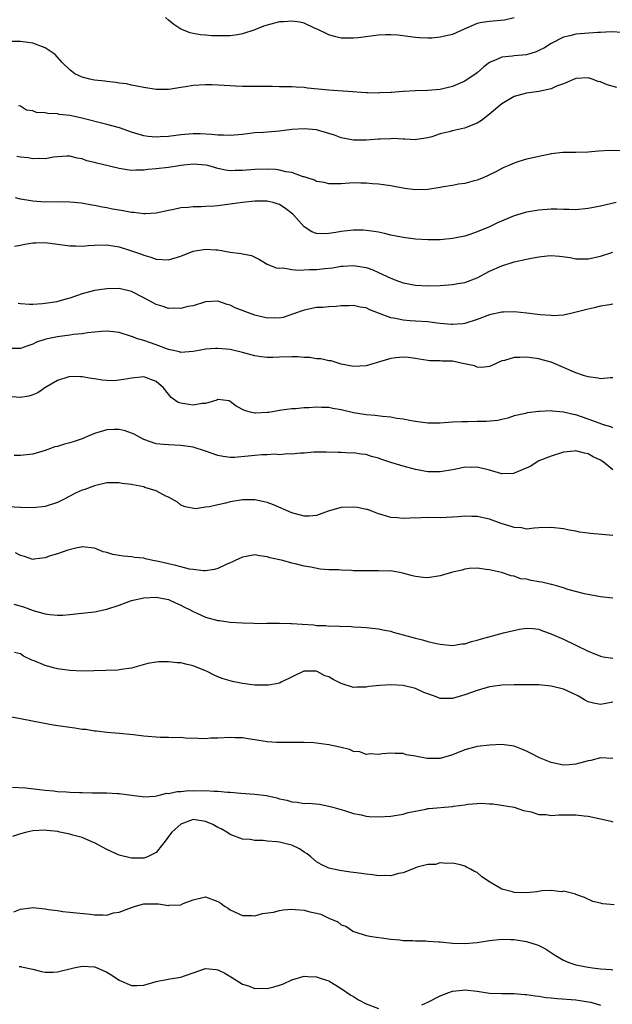
# Model space of a CAD drawing. Units: inches. Extents: x 2547000 to 2550000, y 1542000 to 1545000.
# Drawn here: x 2549045 to 2549141, y 1542471 to 1542631 of the extents above; entities that cross this region are included whole.
import ezdxf

# ---------------------------------------------------------------- set-up
doc = ezdxf.new("R2010")
doc.units = ezdxf.units.IN
doc.header["$MEASUREMENT"] = 0
doc.layers.add('LD25471542_2ft', color=92, linetype='Continuous')

msp = doc.modelspace()

# ---------------------------------------------------------------- linework, layer by layer
at = {"layer": 'LD25471542_2ft'}
for points, elevation in [([(2549125, 1542630.92), (2549123.43, 1542630.57), (2549121, 1542630.37), (2549119.79, 1542630.21), (2549119, 1542630.01), (2549117.26, 1542629.26), (2549116.88, 1542629.12), (2549115, 1542628.26), (2549113, 1542627.78), (2549111.65, 1542627.65), (2549111, 1542627.62), (2549109.68, 1542627.68), (2549109, 1542627.73), (2549106.14, 1542628.14), (2549105, 1542628.2), (2549104.2, 1542628.2), (2549103, 1542628.13), (2549099.72, 1542627.72), (2549099, 1542627.65), (2549097.63, 1542627.63), (2549097, 1542627.66), (2549095.92, 1542627.92), (2549095, 1542628.16), (2549094.45, 1542628.45), (2549093.28, 1542629), (2549093.1, 1542629.1), (2549092.77, 1542629.23), (2549091, 1542630.06), (2549090.26, 1542630.26), (2549089, 1542630.41), (2549087.71, 1542630.29), (2549087, 1542630.27), (2549085, 1542629.76), (2549084.41, 1542629.59), (2549082.99, 1542628.99), (2549081, 1542628.34), (2549080.2, 1542628.2), (2549079, 1542628.04), (2549078, 1542628), (2549077, 1542628.01), (2549076.04, 1542628.04), (2549075, 1542628.12), (2549074.21, 1542628.21), (2549073, 1542628.41), (2549072.52, 1542628.52), (2549071, 1542629.11), (2549069.84, 1542629.84), (2549069, 1542630.55), (2549068.53, 1542631)], 8140), ([(2549142.59, 1542628.59), (2549140.69, 1542628.69), (2549139, 1542628.58), (2549138.57, 1542628.57), (2549136.38, 1542628.38), (2549135, 1542628.28), (2549134.03, 1542628.03), (2549133, 1542627.83), (2549131, 1542626.78), (2549129.9, 1542626.1), (2549129, 1542625.62), (2549128.57, 1542625.43), (2549127, 1542624.95), (2549125, 1542624.78), (2549124.73, 1542624.73), (2549123, 1542624.59), (2549122.18, 1542624.18), (2549121, 1542623.71), (2549120.09, 1542623), (2549119, 1542622.05), (2549117, 1542620.7), (2549115, 1542619.82), (2549113, 1542619.34), (2549111, 1542619.16), (2549109, 1542619.1), (2549107, 1542619), (2549105.14, 1542618.86), (2549105, 1542618.83), (2549103.24, 1542618.76), (2549103, 1542618.71), (2549101.23, 1542618.77), (2549101, 1542618.76), (2549098.03, 1542619), (2549095, 1542619.2), (2549091.54, 1542619.54), (2549091, 1542619.63), (2549089.68, 1542619.68), (2549089, 1542619.74), (2549087, 1542619.77), (2549085.82, 1542619.82), (2549085, 1542619.81), (2549083.83, 1542619.83), (2549083, 1542619.79), (2549081.81, 1542619.81), (2549081, 1542619.79), (2549079.87, 1542619.87), (2549079, 1542619.91), (2549078, 1542620), (2549076.08, 1542620.08), (2549075, 1542620.07), (2549073, 1542619.95), (2549071.74, 1542619.74), (2549071, 1542619.65), (2549069.39, 1542619.39), (2549069, 1542619.35), (2549067.31, 1542619.31), (2549067, 1542619.32), (2549065, 1542619.63), (2549063.89, 1542619.89), (2549063, 1542620.04), (2549062.22, 1542620.22), (2549061, 1542620.37), (2549060.47, 1542620.47), (2549059, 1542620.62), (2549058.67, 1542620.67), (2549057, 1542620.85), (2549056.26, 1542621), (2549055, 1542621.31), (2549053.85, 1542621.85), (2549053, 1542622.51), (2549051.74, 1542623.74), (2549050.63, 1542625), (2549049, 1542626.06), (2549047, 1542626.82), (2549045, 1542627.09), (2549043.09, 1542627.09)], 8142), ([(2549141.65, 1542619.65), (2549140.07, 1542620.07), (2549139, 1542620.56), (2549138.6, 1542620.6), (2549137.65, 1542621), (2549137, 1542621.23), (2549135, 1542621.12), (2549133, 1542620.22), (2549131.85, 1542619.85), (2549131, 1542619.46), (2549129, 1542619.02), (2549127, 1542618.71), (2549125.62, 1542618.38), (2549125, 1542618.17), (2549123, 1542617), (2549121, 1542615.35), (2549119.69, 1542614.31), (2549119, 1542613.88), (2549116.96, 1542613.04), (2549115, 1542612.64), (2549114.49, 1542612.49), (2549113, 1542612.13), (2549111.68, 1542611.68), (2549111, 1542611.5), (2549109.22, 1542611.22), (2549109, 1542611.19), (2549107.29, 1542611.29), (2549107, 1542611.29), (2549105.38, 1542611.38), (2549105, 1542611.35), (2549103.29, 1542611.3), (2549103, 1542611.26), (2549101, 1542611.11), (2549099, 1542611.12), (2549097, 1542611.52), (2549095.91, 1542611.91), (2549095, 1542612.2), (2549093, 1542612.77), (2549091, 1542612.97), (2549089, 1542612.82), (2549087, 1542612.57), (2549084.37, 1542612.37), (2549083, 1542612.28), (2549082.17, 1542612.17), (2549081, 1542612.05), (2549079, 1542611.85), (2549077.9, 1542611.9), (2549077, 1542611.9), (2549076.03, 1542612.03), (2549074.14, 1542612.14), (2549073, 1542612.15), (2549071, 1542611.98), (2549069, 1542611.73), (2549067.63, 1542611.63), (2549067, 1542611.61), (2549065.72, 1542611.72), (2549065, 1542611.82), (2549064.08, 1542612.08), (2549063, 1542612.42), (2549061.09, 1542613.09), (2549059, 1542613.68), (2549054.75, 1542614.75), (2549053, 1542615.1), (2549051.3, 1542615.3), (2549051, 1542615.36), (2549049.44, 1542615.44), (2549049, 1542615.54), (2549047.62, 1542615.62), (2549047, 1542615.86), (2549045.99, 1542615.99), (2549045, 1542616.64), (2549044.69, 1542616.69)], 8144), ([(2549142.64, 1542609.36), (2549140.57, 1542609.43), (2549138.66, 1542609.34), (2549137, 1542609.17), (2549135, 1542609.11), (2549132.89, 1542609.11), (2549131, 1542608.88), (2549130.82, 1542608.82), (2549129, 1542608.47), (2549128.28, 1542608.28), (2549127, 1542608.02), (2549125.6, 1542607.6), (2549125, 1542607.4), (2549124.13, 1542607), (2549123.31, 1542606.69), (2549123, 1542606.55), (2549122.02, 1542605.98), (2549121, 1542605.48), (2549120.69, 1542605.31), (2549119.97, 1542605), (2549119, 1542604.62), (2549118.51, 1542604.51), (2549117, 1542604.11), (2549115.96, 1542603.97), (2549115, 1542603.78), (2549113.56, 1542603.56), (2549113, 1542603.44), (2549111, 1542603.13), (2549109, 1542603.05), (2549107.27, 1542603.27), (2549105.58, 1542603.58), (2549105, 1542603.73), (2549103.86, 1542603.86), (2549103, 1542604.01), (2549102.05, 1542604.05), (2549101, 1542604.16), (2549100.15, 1542604.15), (2549099, 1542604.2), (2549097, 1542604.05), (2549096.05, 1542604.05), (2549095, 1542604.03), (2549094.24, 1542604.24), (2549093, 1542604.43), (2549092.64, 1542604.64), (2549091.46, 1542605), (2549091, 1542605.16), (2549090.81, 1542605.19), (2549089, 1542605.86), (2549088, 1542606), (2549087, 1542606.28), (2549086.36, 1542606.36), (2549085, 1542606.43), (2549083, 1542606.37), (2549081, 1542606.19), (2549079.81, 1542606.19), (2549079, 1542606.16), (2549078.26, 1542606.26), (2549077, 1542606.54), (2549075.4, 1542607), (2549075, 1542607.09), (2549073, 1542607.23), (2549071, 1542607.01), (2549069, 1542606.71), (2549067, 1542606.48), (2549065.64, 1542606.36), (2549065, 1542606.27), (2549063.73, 1542606.27), (2549063, 1542606.22), (2549062.29, 1542606.29), (2549061, 1542606.51), (2549057.37, 1542607.37), (2549057, 1542607.5), (2549055.79, 1542607.79), (2549055, 1542608.1), (2549054.22, 1542608.22), (2549053, 1542608.53), (2549052.51, 1542608.51), (2549050.35, 1542608.35), (2549049, 1542608.1), (2549048.17, 1542608.17), (2549047, 1542608.1), (2549046.26, 1542608.26), (2549045, 1542608.36), (2549044.45, 1542608.45)], 8146), ([(2549141.51, 1542601), (2549139, 1542600.44), (2549137, 1542600.04), (2549135, 1542599.84), (2549133.9, 1542599.9), (2549133, 1542599.88), (2549131.93, 1542599.93), (2549131, 1542599.91), (2549129, 1542599.78), (2549127, 1542599.45), (2549125, 1542598.86), (2549122.29, 1542597.71), (2549121, 1542597.09), (2549119, 1542596.24), (2549117.82, 1542595.82), (2549117, 1542595.58), (2549115, 1542595.18), (2549113, 1542594.99), (2549111, 1542594.97), (2549109, 1542595.09), (2549107, 1542595.32), (2549105.62, 1542595.62), (2549105, 1542595.72), (2549104.01, 1542596.01), (2549103, 1542596.19), (2549102.34, 1542596.34), (2549101, 1542596.5), (2549100.52, 1542596.52), (2549099, 1542596.53), (2549098.45, 1542596.45), (2549097, 1542596.3), (2549096.13, 1542596.13), (2549095, 1542596), (2549093.92, 1542595.92), (2549093, 1542596.01), (2549092.24, 1542596.24), (2549091, 1542597.05), (2549089.25, 1542599), (2549089.12, 1542599.12), (2549088.01, 1542600.01), (2549087, 1542600.67), (2549086.76, 1542600.76), (2549085.94, 1542601), (2549085, 1542601.23), (2549083, 1542601.24), (2549080.97, 1542601.03), (2549079, 1542600.73), (2549077, 1542600.47), (2549076.41, 1542600.41), (2549075, 1542600.35), (2549074.3, 1542600.3), (2549073, 1542600.33), (2549072.2, 1542600.2), (2549071, 1542600.15), (2549069.87, 1542599.87), (2549069, 1542599.74), (2549067, 1542599.29), (2549065.2, 1542599.2), (2549065, 1542599.17), (2549063.41, 1542599.41), (2549063, 1542599.39), (2549061.68, 1542599.68), (2549061, 1542599.75), (2549059.95, 1542599.95), (2549059, 1542600.15), (2549058.25, 1542600.25), (2549057, 1542600.55), (2549056.6, 1542600.6), (2549054.91, 1542600.91), (2549053, 1542601.09), (2549051, 1542601.11), (2549049, 1542601.08), (2549047, 1542601.21), (2549046.72, 1542601.28), (2549045, 1542601.57), (2549044.22, 1542601.78)], 8148), ([(2549044.08, 1542593.92), (2549045, 1542594.09), (2549045.73, 1542594.27), (2549047, 1542594.48), (2549047.5, 1542594.5), (2549049, 1542594.55), (2549051.82, 1542594.18), (2549053, 1542593.98), (2549054.01, 1542593.99), (2549055, 1542593.93), (2549055.97, 1542594.03), (2549057, 1542594.1), (2549059, 1542594.16), (2549059.99, 1542594.01), (2549061, 1542593.82), (2549062.7, 1542593.3), (2549064.64, 1542592.64), (2549065, 1542592.49), (2549066.15, 1542592.15), (2549067, 1542591.83), (2549069, 1542591.71), (2549071, 1542592.32), (2549073, 1542593.14), (2549075, 1542593.47), (2549076.68, 1542593.32), (2549077, 1542593.32), (2549079, 1542592.98), (2549080.76, 1542592.76), (2549081, 1542592.67), (2549082.44, 1542592.44), (2549083.76, 1542591.76), (2549085.01, 1542591.01), (2549086.42, 1542590.42), (2549087, 1542590.37), (2549087.59, 1542590.41), (2549089, 1542590.15), (2549090.04, 1542590.04), (2549091.85, 1542590.15), (2549093, 1542590.17), (2549094.33, 1542590.33), (2549095.56, 1542590.44), (2549097, 1542590.69), (2549097.31, 1542590.69), (2549099, 1542590.83), (2549101, 1542590.49), (2549102.08, 1542590.08), (2549103, 1542589.67), (2549105, 1542588.74), (2549106.29, 1542588.29), (2549107, 1542588.02), (2549109, 1542587.62), (2549111, 1542587.49), (2549113, 1542587.55), (2549115, 1542587.7), (2549115.87, 1542587.87), (2549117, 1542588.04), (2549119, 1542588.82), (2549121, 1542589.86), (2549123, 1542590.77), (2549125, 1542591.41), (2549127, 1542591.85), (2549128.06, 1542592.06), (2549129, 1542592.21), (2549130.37, 1542592.37), (2549131, 1542592.4), (2549132.32, 1542592.32), (2549134.08, 1542592.08), (2549135, 1542591.9), (2549135.91, 1542591.91), (2549137, 1542591.88), (2549139, 1542592.34), (2549141, 1542592.95)], 8150), ([(2549141, 1542584.54), (2549140.42, 1542584.42), (2549139, 1542584.21), (2549137.94, 1542583.94), (2549137, 1542583.75), (2549135.28, 1542583.28), (2549134.16, 1542583), (2549133, 1542582.76), (2549131.37, 1542582.63), (2549131, 1542582.68), (2549129.21, 1542582.79), (2549127.06, 1542583.06), (2549125, 1542583.28), (2549123.26, 1542583.26), (2549123, 1542583.24), (2549121, 1542582.81), (2549119, 1542582.05), (2549117, 1542581.38), (2549116.67, 1542581.33), (2549115, 1542581.23), (2549114.77, 1542581.23), (2549113, 1542581.43), (2549112.54, 1542581.46), (2549111, 1542581.65), (2549109, 1542581.78), (2549108.14, 1542581.86), (2549107, 1542581.92), (2549105.8, 1542582.2), (2549105, 1542582.3), (2549103, 1542583.1), (2549101.61, 1542583.61), (2549101, 1542583.92), (2549100.04, 1542584.04), (2549099, 1542584.31), (2549098.26, 1542584.26), (2549097, 1542584.25), (2549096.17, 1542584.17), (2549095, 1542584.11), (2549094.02, 1542584.02), (2549093, 1542583.98), (2549091.72, 1542583.72), (2549091, 1542583.59), (2549089.1, 1542582.9), (2549087.6, 1542582.4), (2549087, 1542582.29), (2549086.31, 1542582.31), (2549085, 1542582.27), (2549083, 1542582.77), (2549081.36, 1542583.36), (2549081, 1542583.52), (2549079.91, 1542583.91), (2549079, 1542584.39), (2549078.51, 1542584.51), (2549077, 1542585.03), (2549075, 1542584.92), (2549073, 1542584.29), (2549072.15, 1542584.15), (2549071, 1542583.82), (2549069.91, 1542583.91), (2549069, 1542583.85), (2549068.15, 1542584.15), (2549067, 1542584.46), (2549065, 1542585.55), (2549063, 1542586.59), (2549061, 1542587.09), (2549059, 1542587.05), (2549057, 1542586.74), (2549055.62, 1542586.38), (2549055, 1542586.2), (2549054.09, 1542585.91), (2549053, 1542585.52), (2549052.59, 1542585.41), (2549051.23, 1542585), (2549050.93, 1542584.93), (2549049, 1542584.64), (2549048.59, 1542584.59), (2549047, 1542584.5), (2549046.49, 1542584.49), (2549045, 1542584.58), (2549044.64, 1542584.64)], 8152), ([(2549141, 1542572.6), (2549140.62, 1542572.62), (2549139, 1542572.42), (2549138.54, 1542572.54), (2549137, 1542572.77), (2549136.26, 1542573), (2549135, 1542573.43), (2549133.87, 1542573.87), (2549133, 1542574.3), (2549131, 1542575.15), (2549129.52, 1542575.52), (2549129, 1542575.69), (2549127.83, 1542575.83), (2549127, 1542575.95), (2549125.9, 1542575.9), (2549125, 1542575.89), (2549123.43, 1542575.43), (2549123, 1542575.33), (2549121.4, 1542574.6), (2549121, 1542574.46), (2549119.72, 1542574.28), (2549119, 1542574.35), (2549118.55, 1542574.55), (2549116.44, 1542575), (2549115, 1542575.28), (2549113.32, 1542575.32), (2549113, 1542575.38), (2549111.34, 1542575.34), (2549111, 1542575.41), (2549109.6, 1542575.6), (2549109, 1542575.72), (2549107.88, 1542575.88), (2549107, 1542575.96), (2549105.84, 1542575.84), (2549105, 1542575.72), (2549103.18, 1542575.18), (2549101, 1542574.57), (2549099, 1542574.46), (2549097, 1542574.84), (2549095.35, 1542575.35), (2549095, 1542575.38), (2549093.69, 1542575.69), (2549093, 1542575.7), (2549091.89, 1542575.89), (2549091, 1542575.89), (2549089.98, 1542575.98), (2549089, 1542575.99), (2549087, 1542575.95), (2549085.88, 1542575.88), (2549085, 1542575.89), (2549083.99, 1542575.99), (2549083, 1542576.14), (2549081, 1542576.7), (2549079, 1542577.17), (2549077, 1542577.36), (2549076.64, 1542577.36), (2549075, 1542577.22), (2549074.8, 1542577.2), (2549073, 1542576.87), (2549071, 1542576.73), (2549070.8, 1542576.8), (2549069, 1542577.17), (2549067, 1542577.95), (2549065, 1542578.65), (2549063.84, 1542579), (2549063.22, 1542579.22), (2549063, 1542579.32), (2549061, 1542579.93), (2549060.07, 1542580.07), (2549059, 1542580.17), (2549058.13, 1542580.13), (2549055.89, 1542579.89), (2549055, 1542579.74), (2549053.6, 1542579.6), (2549053, 1542579.5), (2549051, 1542579.25), (2549049.12, 1542578.88), (2549047.63, 1542578.37), (2549047, 1542578.07), (2549046.19, 1542577.81), (2549045, 1542577.34), (2549043, 1542577.35)], 8154), ([(2549141, 1542564.48), (2549140.65, 1542564.65), (2549139.46, 1542565), (2549138.77, 1542565.23), (2549137, 1542565.92), (2549135, 1542566.58), (2549134.64, 1542566.64), (2549133, 1542567.06), (2549131.21, 1542567.21), (2549131, 1542567.24), (2549129.12, 1542567.12), (2549129, 1542567.13), (2549127.09, 1542566.91), (2549126.83, 1542566.83), (2549125, 1542566.43), (2549123.95, 1542566.05), (2549123, 1542565.85), (2549122.34, 1542565.66), (2549120.46, 1542565.54), (2549119, 1542565.52), (2549117.47, 1542565.47), (2549116.53, 1542565.47), (2549115, 1542565.4), (2549113, 1542565.28), (2549111, 1542565.27), (2549109, 1542565.51), (2549108.39, 1542565.61), (2549107, 1542565.9), (2549105.97, 1542566.03), (2549105, 1542566.22), (2549103.66, 1542566.34), (2549102.5, 1542566.5), (2549101, 1542566.63), (2549099, 1542566.92), (2549097, 1542567.39), (2549095.64, 1542567.64), (2549095, 1542567.78), (2549093.79, 1542567.79), (2549093, 1542567.86), (2549091.72, 1542567.72), (2549091, 1542567.74), (2549089.57, 1542567.56), (2549089, 1542567.59), (2549087.35, 1542567.35), (2549087, 1542567.32), (2549085.23, 1542567), (2549085, 1542566.97), (2549083.1, 1542566.9), (2549083, 1542566.89), (2549082.44, 1542567), (2549081.29, 1542567.29), (2549079.99, 1542567.99), (2549079, 1542568.79), (2549078.85, 1542568.85), (2549077, 1542569.07), (2549076.83, 1542569), (2549075, 1542568.46), (2549074.46, 1542568.46), (2549073, 1542568.18), (2549072.27, 1542568.27), (2549071, 1542568.49), (2549070.59, 1542568.59), (2549069.43, 1542569.43), (2549069, 1542569.94), (2549068.2, 1542571), (2549067, 1542572), (2549065, 1542572.75), (2549063, 1542572.56), (2549062.44, 1542572.44), (2549061, 1542572.2), (2549060.14, 1542572.14), (2549059, 1542572.16), (2549058.24, 1542572.24), (2549057, 1542572.42), (2549056.51, 1542572.51), (2549055, 1542572.75), (2549054.77, 1542572.77), (2549053, 1542572.8), (2549052.72, 1542572.72), (2549051, 1542572.15), (2549048.99, 1542571), (2549047.83, 1542570.17), (2549047, 1542569.85), (2549046.35, 1542569.65), (2549045, 1542569.4), (2549043, 1542569.6)], 8156), ([(2549141, 1542557.71), (2549139.44, 1542559), (2549139, 1542559.27), (2549137.81, 1542559.81), (2549137, 1542560.3), (2549136.39, 1542560.39), (2549135, 1542560.77), (2549134.73, 1542560.73), (2549133, 1542560.54), (2549131, 1542559.89), (2549129, 1542559.13), (2549128.73, 1542559), (2549127.71, 1542558.29), (2549125.27, 1542557.27), (2549125, 1542557.13), (2549124.89, 1542557.11), (2549123, 1542557.06), (2549121, 1542557.62), (2549119, 1542558.12), (2549118.09, 1542558.09), (2549117, 1542558.1), (2549116.07, 1542557.93), (2549115, 1542557.69), (2549113, 1542557.35), (2549111, 1542557.38), (2549109, 1542557.76), (2549107, 1542558.28), (2549105, 1542558.9), (2549103.42, 1542559.42), (2549103, 1542559.59), (2549101.87, 1542559.87), (2549101, 1542560.15), (2549100.22, 1542560.22), (2549099, 1542560.43), (2549098.41, 1542560.41), (2549097, 1542560.5), (2549096.49, 1542560.49), (2549094.54, 1542560.54), (2549092.53, 1542560.53), (2549091, 1542560.4), (2549090.4, 1542560.4), (2549089, 1542560.21), (2549088.27, 1542560.27), (2549087, 1542560.14), (2549086.22, 1542560.22), (2549085, 1542560.14), (2549084.12, 1542560.12), (2549083, 1542560.03), (2549081.89, 1542559.89), (2549079.69, 1542559.69), (2549079, 1542559.69), (2549077.84, 1542559.84), (2549077, 1542560.02), (2549075, 1542560.71), (2549073, 1542561.34), (2549071, 1542561.66), (2549069, 1542561.73), (2549068.18, 1542561.82), (2549067, 1542561.91), (2549065, 1542562.63), (2549064.33, 1542563), (2549063.46, 1542563.46), (2549063, 1542563.64), (2549061.99, 1542563.99), (2549061, 1542564.24), (2549060.22, 1542564.22), (2549059, 1542564.17), (2549057, 1542563.56), (2549055.62, 1542563), (2549055, 1542562.73), (2549053.72, 1542562.28), (2549053, 1542562.04), (2549052.16, 1542561.84), (2549051, 1542561.48), (2549050.6, 1542561.4), (2549049.47, 1542561), (2549049, 1542560.82), (2549047, 1542560.25), (2549045, 1542560.02), (2549044.01, 1542560.01)], 8158), ([(2549141, 1542547.06), (2549139.21, 1542547.21), (2549137.37, 1542547.37), (2549137, 1542547.43), (2549135.61, 1542547.61), (2549135, 1542547.74), (2549133.92, 1542547.92), (2549133, 1542548.12), (2549131, 1542548.36), (2549129, 1542548.27), (2549128.25, 1542548.25), (2549127, 1542548.1), (2549126.27, 1542548.27), (2549125, 1542548.34), (2549124.53, 1542548.53), (2549122.87, 1542549), (2549121, 1542549.7), (2549119, 1542550.12), (2549118.12, 1542550.12), (2549117, 1542550.17), (2549115.9, 1542550.1), (2549115, 1542550), (2549114.02, 1542549.98), (2549113, 1542549.93), (2549111, 1542549.94), (2549109.89, 1542549.89), (2549108.14, 1542549.86), (2549107, 1542549.78), (2549106.11, 1542549.89), (2549105, 1542549.96), (2549103.61, 1542550.39), (2549103, 1542550.55), (2549101.94, 1542551), (2549101.25, 1542551.25), (2549101, 1542551.29), (2549099.61, 1542551.61), (2549099, 1542551.66), (2549097, 1542551.58), (2549094.88, 1542551), (2549093, 1542550.3), (2549091.8, 1542550.2), (2549091, 1542550.19), (2549090.37, 1542550.37), (2549089, 1542550.7), (2549086.01, 1542552.01), (2549085, 1542552.38), (2549084.52, 1542552.52), (2549083, 1542552.81), (2549082.82, 1542552.82), (2549081, 1542552.81), (2549079, 1542552.48), (2549078.27, 1542552.27), (2549077, 1542552.04), (2549075.67, 1542551.67), (2549075, 1542551.64), (2549073.39, 1542551.39), (2549071.7, 1542551.7), (2549071, 1542551.98), (2549070.44, 1542552.44), (2549069.51, 1542553), (2549069, 1542553.25), (2549068.58, 1542553.42), (2549067, 1542554.27), (2549065.15, 1542554.85), (2549065, 1542554.91), (2549063.25, 1542555.25), (2549063, 1542555.32), (2549061.5, 1542555.5), (2549061, 1542555.61), (2549059.57, 1542555.57), (2549059, 1542555.57), (2549057, 1542555.11), (2549055.47, 1542554.53), (2549055, 1542554.39), (2549054.06, 1542553.94), (2549052.72, 1542553.28), (2549052.22, 1542553), (2549051, 1542552.39), (2549049, 1542551.77), (2549047, 1542551.56), (2549045, 1542551.61), (2549043, 1542551.71)], 8160), ([(2549141, 1542536.9), (2549139, 1542537.12), (2549136.39, 1542537.61), (2549133.68, 1542538.32), (2549133, 1542538.59), (2549131.12, 1542539.12), (2549131, 1542539.13), (2549129.48, 1542539.48), (2549129, 1542539.56), (2549127.74, 1542539.74), (2549127, 1542539.96), (2549126.03, 1542540.03), (2549125, 1542540.45), (2549124.49, 1542540.49), (2549122.96, 1542541.04), (2549121, 1542541.47), (2549120.44, 1542541.56), (2549119, 1542541.74), (2549117.7, 1542541.7), (2549117, 1542541.61), (2549116.56, 1542541.44), (2549115, 1542541.1), (2549113, 1542540.5), (2549111, 1542540.18), (2549110.25, 1542540.25), (2549109, 1542540.4), (2549108.54, 1542540.54), (2549106.96, 1542540.96), (2549105, 1542541.3), (2549104.73, 1542541.27), (2549103, 1542541.34), (2549101.33, 1542541.33), (2549101, 1542541.3), (2549099, 1542541.33), (2549098.64, 1542541.36), (2549097, 1542541.41), (2549096.52, 1542541.48), (2549095, 1542541.51), (2549093.58, 1542541.58), (2549092.08, 1542541.92), (2549091, 1542542.08), (2549089.53, 1542542.47), (2549089, 1542542.59), (2549087.51, 1542543), (2549085.44, 1542543.44), (2549085, 1542543.6), (2549083.74, 1542543.74), (2549083, 1542543.89), (2549081, 1542543.55), (2549079.82, 1542543), (2549079.28, 1542542.72), (2549079, 1542542.62), (2549078.36, 1542542.36), (2549077, 1542541.7), (2549076.47, 1542541.53), (2549075, 1542541.32), (2549074.69, 1542541.31), (2549073, 1542541.52), (2549072.38, 1542541.61), (2549071, 1542541.98), (2549070.21, 1542542.21), (2549067.1, 1542542.9), (2549066.48, 1542543), (2549065.26, 1542543.26), (2549065, 1542543.35), (2549063.5, 1542543.5), (2549063, 1542543.61), (2549061.7, 1542543.7), (2549061, 1542543.83), (2549059.97, 1542543.97), (2549059, 1542544.31), (2549058.4, 1542544.4), (2549057, 1542545.02), (2549055, 1542545.21), (2549054.85, 1542545.15), (2549053.99, 1542545), (2549052.69, 1542544.69), (2549051, 1542544.08), (2549049.68, 1542543.68), (2549049, 1542543.41), (2549047.21, 1542543.21), (2549047, 1542543.17), (2549045.67, 1542543.67), (2549045, 1542543.79), (2549044.24, 1542544.24)], 8162), ([(2549043.94, 1542535.94), (2549045.49, 1542535.49), (2549047.1, 1542534.9), (2549049, 1542534.35), (2549049.77, 1542534.23), (2549051, 1542534.13), (2549051.87, 1542534.13), (2549053, 1542534.24), (2549054.42, 1542534.42), (2549055.5, 1542534.5), (2549057, 1542534.7), (2549059, 1542535.09), (2549061, 1542535.76), (2549062.17, 1542536.17), (2549063, 1542536.51), (2549065, 1542536.97), (2549067, 1542537.03), (2549068.72, 1542536.72), (2549069, 1542536.66), (2549070.14, 1542536.14), (2549071, 1542535.78), (2549071.5, 1542535.5), (2549072.5, 1542535), (2549073, 1542534.71), (2549073.48, 1542534.51), (2549075, 1542533.82), (2549077, 1542533.3), (2549077.28, 1542533.28), (2549079, 1542533.02), (2549081, 1542532.9), (2549082.84, 1542532.84), (2549084.8, 1542532.8), (2549085, 1542532.83), (2549086.82, 1542532.82), (2549087, 1542532.85), (2549088.78, 1542532.78), (2549089, 1542532.8), (2549090.67, 1542532.67), (2549092.56, 1542532.56), (2549093, 1542532.48), (2549094.48, 1542532.48), (2549095, 1542532.36), (2549096.43, 1542532.43), (2549097, 1542532.31), (2549098.35, 1542532.35), (2549099, 1542532.25), (2549100.2, 1542532.2), (2549101, 1542532.14), (2549102.01, 1542532.01), (2549103, 1542531.93), (2549103.74, 1542531.74), (2549105, 1542531.54), (2549105.4, 1542531.4), (2549107, 1542530.96), (2549109, 1542530.39), (2549110.14, 1542530.14), (2549111, 1542529.87), (2549112.44, 1542529.56), (2549113, 1542529.46), (2549115, 1542529.25), (2549116.53, 1542529.47), (2549117, 1542529.49), (2549118.11, 1542529.89), (2549119, 1542530.07), (2549119.69, 1542530.31), (2549123.25, 1542531.25), (2549125.88, 1542531.88), (2549127, 1542532.04), (2549128, 1542532), (2549129, 1542531.89), (2549129.6, 1542531.6), (2549131, 1542531.1), (2549131.2, 1542531), (2549133, 1542530.23), (2549135, 1542529.3), (2549137, 1542528.29), (2549139, 1542527.48), (2549139.41, 1542527.41), (2549141, 1542527.17)], 8164), ([(2549141, 1542520.02), (2549139, 1542519.68), (2549137.87, 1542519.87), (2549137, 1542520.09), (2549136.4, 1542520.4), (2549135.43, 1542521), (2549135, 1542521.22), (2549133, 1542522.13), (2549131, 1542522.65), (2549129, 1542522.85), (2549127, 1542522.86), (2549125, 1542522.86), (2549123, 1542522.78), (2549121.43, 1542522.57), (2549121, 1542522.5), (2549119, 1542521.94), (2549117, 1542521.22), (2549115, 1542520.65), (2549114.62, 1542520.62), (2549113, 1542520.64), (2549112.11, 1542521), (2549110.38, 1542521.62), (2549109, 1542522.23), (2549107, 1542522.73), (2549105, 1542522.85), (2549103.26, 1542522.74), (2549101.44, 1542522.56), (2549101, 1542522.47), (2549099.51, 1542522.49), (2549099, 1542522.42), (2549097, 1542523.05), (2549095.7, 1542523.7), (2549095, 1542524.12), (2549094.33, 1542524.33), (2549093.09, 1542525), (2549092.95, 1542525.04), (2549091, 1542525.07), (2549090.94, 1542525.06), (2549087.27, 1542523.27), (2549087, 1542523.12), (2549086.43, 1542523), (2549085.21, 1542522.79), (2549083.22, 1542522.78), (2549083, 1542522.79), (2549081, 1542523.05), (2549079.39, 1542523.39), (2549077.84, 1542523.84), (2549077, 1542524.17), (2549076.42, 1542524.42), (2549075.28, 1542525), (2549075, 1542525.12), (2549073, 1542525.92), (2549071.82, 1542526.18), (2549071, 1542526.39), (2549070.43, 1542526.43), (2549069, 1542526.57), (2549067.43, 1542526.57), (2549067, 1542526.52), (2549065.67, 1542526.33), (2549063, 1542525.56), (2549061.33, 1542525.33), (2549060.78, 1542525.22), (2549056.89, 1542525.11), (2549055, 1542525.09), (2549053, 1542525.16), (2549051, 1542525.44), (2549050.37, 1542525.63), (2549049, 1542526), (2549047.25, 1542526.75), (2549046.87, 1542526.87), (2549045.49, 1542527.49), (2549045, 1542527.87), (2549044.07, 1542528.07)], 8166), ([(2549141, 1542510.9), (2549139, 1542511.01), (2549137.4, 1542510.6), (2549137, 1542510.54), (2549135.8, 1542510.2), (2549135, 1542510.01), (2549133.9, 1542509.9), (2549133, 1542509.84), (2549131, 1542510.26), (2549130.46, 1542510.46), (2549129.09, 1542511), (2549127.74, 1542511.74), (2549127, 1542512.1), (2549126.36, 1542512.36), (2549125, 1542512.9), (2549123, 1542513.18), (2549121, 1542513.09), (2549119, 1542512.85), (2549117, 1542512.32), (2549115, 1542511.5), (2549113, 1542510.92), (2549111, 1542510.9), (2549110.91, 1542510.91), (2549109.21, 1542511.21), (2549109, 1542511.28), (2549107.51, 1542511.51), (2549107, 1542511.7), (2549105.7, 1542511.7), (2549105, 1542511.8), (2549103.65, 1542511.65), (2549103, 1542511.55), (2549101.68, 1542511.68), (2549101, 1542511.56), (2549099.98, 1542511.98), (2549099, 1542512.05), (2549098.35, 1542512.35), (2549097, 1542512.67), (2549096.75, 1542512.75), (2549095, 1542513.15), (2549092.56, 1542513.44), (2549091, 1542513.48), (2549090.47, 1542513.53), (2549089, 1542513.49), (2549088.48, 1542513.52), (2549087, 1542513.48), (2549086.48, 1542513.52), (2549085, 1542513.6), (2549083, 1542513.95), (2549081.89, 1542514.11), (2549081, 1542514.26), (2549079.74, 1542514.26), (2549079, 1542514.3), (2549077, 1542514.18), (2549075.82, 1542514.18), (2549075, 1542514.11), (2549073.83, 1542514.17), (2549071.77, 1542514.23), (2549071, 1542514.3), (2549069.73, 1542514.27), (2549069, 1542514.33), (2549067.67, 1542514.33), (2549065, 1542514.52), (2549063.27, 1542514.73), (2549061.05, 1542514.95), (2549060.34, 1542515), (2549059, 1542515.12), (2549057.32, 1542515.32), (2549057, 1542515.33), (2549055.59, 1542515.59), (2549055, 1542515.62), (2549053.83, 1542515.83), (2549053, 1542515.91), (2549050.31, 1542516.31), (2549048.63, 1542516.63), (2549045, 1542517.36), (2549043, 1542517.7)], 8168), ([(2549043.75, 1542506.25), (2549045.86, 1542506.14), (2549048.09, 1542505.91), (2549049, 1542505.78), (2549050.35, 1542505.65), (2549051, 1542505.57), (2549052.5, 1542505.5), (2549053, 1542505.46), (2549054.59, 1542505.41), (2549055, 1542505.38), (2549056.65, 1542505.35), (2549057, 1542505.34), (2549059, 1542505.33), (2549060.76, 1542505.24), (2549061, 1542505.25), (2549063, 1542504.97), (2549064.76, 1542504.76), (2549065, 1542504.71), (2549066.83, 1542504.83), (2549067.73, 1542505), (2549068.73, 1542505.27), (2549069, 1542505.25), (2549070.41, 1542505.59), (2549071, 1542505.54), (2549072.3, 1542505.7), (2549073, 1542505.68), (2549075, 1542505.73), (2549076.37, 1542505.63), (2549077, 1542505.64), (2549078.55, 1542505.45), (2549079, 1542505.43), (2549080.71, 1542505.29), (2549083, 1542505.15), (2549084.9, 1542504.9), (2549086.55, 1542504.55), (2549087, 1542504.37), (2549088.16, 1542504.16), (2549089, 1542503.87), (2549089.84, 1542503.84), (2549091, 1542503.64), (2549091.67, 1542503.67), (2549093.49, 1542503.49), (2549095, 1542503.21), (2549095.61, 1542503), (2549097.53, 1542502.47), (2549099, 1542502), (2549100.21, 1542501.79), (2549101, 1542501.59), (2549101.53, 1542501.53), (2549103, 1542501.46), (2549105, 1542501.57), (2549107, 1542501.9), (2549107.83, 1542502.17), (2549110.7, 1542502.7), (2549111, 1542502.79), (2549111.17, 1542502.83), (2549115, 1542503.16), (2549115.2, 1542503.2), (2549117, 1542503.41), (2549117.5, 1542503.5), (2549119, 1542503.61), (2549119.67, 1542503.67), (2549121, 1542503.57), (2549121.54, 1542503.54), (2549125, 1542503.01), (2549126.51, 1542502.51), (2549127.73, 1542502.27), (2549129, 1542501.86), (2549130.17, 1542501.83), (2549131, 1542501.69), (2549132.22, 1542501.78), (2549135, 1542501.8), (2549136.36, 1542501.64), (2549137, 1542501.59), (2549139, 1542501.16), (2549140.74, 1542500.74), (2549141, 1542500.63)], 8170), ([(2549141.2, 1542487.21), (2549139.35, 1542487.35), (2549139, 1542487.47), (2549137.76, 1542487.76), (2549136.38, 1542488.38), (2549135, 1542488.89), (2549134.93, 1542488.93), (2549133, 1542489.39), (2549132.69, 1542489.31), (2549131, 1542489.5), (2549129.46, 1542489.46), (2549128.69, 1542489.31), (2549127, 1542489.15), (2549125, 1542489.2), (2549124.71, 1542489.29), (2549123, 1542489.74), (2549121.17, 1542490.83), (2549121, 1542490.92), (2549119.75, 1542491.75), (2549119, 1542492.46), (2549118.59, 1542492.59), (2549117.94, 1542493), (2549117.28, 1542493.28), (2549117, 1542493.47), (2549116.33, 1542493.67), (2549115, 1542493.95), (2549114.11, 1542493.89), (2549113, 1542494), (2549112.25, 1542493.75), (2549111, 1542493.74), (2549109.31, 1542493.31), (2549109, 1542493.2), (2549107, 1542492.37), (2549106.25, 1542492.25), (2549105, 1542491.89), (2549103.95, 1542491.95), (2549103, 1542491.89), (2549102.05, 1542492.05), (2549101, 1542492.15), (2549100.26, 1542492.26), (2549099, 1542492.46), (2549098.5, 1542492.5), (2549096.76, 1542492.76), (2549095, 1542493.13), (2549093.73, 1542493.73), (2549093, 1542494.14), (2549092.08, 1542495), (2549091.48, 1542495.48), (2549091, 1542495.75), (2549090.25, 1542496.25), (2549089, 1542496.87), (2549088.52, 1542497), (2549087, 1542497.35), (2549086.58, 1542497.42), (2549085, 1542497.52), (2549084.36, 1542497.64), (2549083, 1542497.61), (2549082.21, 1542497.78), (2549081, 1542497.85), (2549079, 1542498.62), (2549078.46, 1542499), (2549077.53, 1542499.53), (2549077, 1542499.73), (2549076.19, 1542500.19), (2549075, 1542500.69), (2549073, 1542501.01), (2549071, 1542500.29), (2549069.52, 1542499), (2549069.32, 1542498.68), (2549068.48, 1542497.52), (2549068.05, 1542497), (2549067, 1542495.68), (2549065.59, 1542495), (2549065.18, 1542494.82), (2549065, 1542494.77), (2549063, 1542494.74), (2549061, 1542495.25), (2549059, 1542496.17), (2549057, 1542497.26), (2549056.59, 1542497.41), (2549055, 1542498.1), (2549053.52, 1542498.48), (2549053, 1542498.65), (2549051.42, 1542499), (2549051.07, 1542499.07), (2549049.27, 1542499.27), (2549049, 1542499.29), (2549047, 1542499.21), (2549046.06, 1542499), (2549045, 1542498.71), (2549043.75, 1542498.25)], 8172), ([(2549043.96, 1542486.04), (2549045, 1542486.52), (2549046.69, 1542486.69), (2549047, 1542486.76), (2549049, 1542486.57), (2549049.55, 1542486.45), (2549051, 1542486.28), (2549051.88, 1542486.12), (2549053, 1542486.03), (2549056.33, 1542485.67), (2549057, 1542485.56), (2549058.4, 1542485.6), (2549059, 1542485.54), (2549060.11, 1542485.89), (2549061, 1542485.99), (2549062.6, 1542486.6), (2549063, 1542486.77), (2549063.65, 1542487), (2549065, 1542487.34), (2549065.36, 1542487.36), (2549067, 1542487.38), (2549067.37, 1542487.37), (2549069, 1542487.1), (2549069.12, 1542487.12), (2549071, 1542487.21), (2549071.39, 1542487.39), (2549073, 1542488.03), (2549075, 1542488.47), (2549077, 1542487.75), (2549077.46, 1542487.46), (2549078.09, 1542487), (2549078.65, 1542486.65), (2549079, 1542486.41), (2549081, 1542485.46), (2549082.54, 1542485.46), (2549083, 1542485.43), (2549084.23, 1542485.77), (2549086.03, 1542486.03), (2549087, 1542486.29), (2549087.6, 1542486.4), (2549089, 1542486.48), (2549089.55, 1542486.45), (2549091, 1542486.34), (2549091.91, 1542486.09), (2549093, 1542485.84), (2549093.66, 1542485.66), (2549095, 1542485.04), (2549096.42, 1542484.42), (2549097, 1542483.95), (2549097.73, 1542483.73), (2549098.8, 1542483), (2549099, 1542482.88), (2549099.2, 1542482.8), (2549101, 1542482.24), (2549101.93, 1542482.07), (2549104.25, 1542481.75), (2549105, 1542481.63), (2549106.47, 1542481.53), (2549107, 1542481.43), (2549108.56, 1542481.44), (2549109, 1542481.35), (2549110.63, 1542481.37), (2549111, 1542481.31), (2549112.79, 1542481.21), (2549113, 1542481.18), (2549115, 1542481), (2549116.95, 1542480.95), (2549119, 1542481.11), (2549121, 1542481.43), (2549123, 1542481.65), (2549124.4, 1542481.6), (2549125, 1542481.56), (2549127, 1542481.24), (2549127.89, 1542481), (2549128.74, 1542480.74), (2549129, 1542480.61), (2549130.07, 1542480.07), (2549131.68, 1542479), (2549133, 1542478.22), (2549133.84, 1542477.84), (2549135, 1542477.49), (2549137, 1542477.1), (2549137.68, 1542477), (2549139, 1542476.84), (2549140.7, 1542476.7), (2549141, 1542476.65)], 8174), ([(2549044.82, 1542477.18), (2549045, 1542477.19), (2549045.17, 1542477.17), (2549047, 1542476.77), (2549048.42, 1542476.42), (2549049, 1542476.31), (2549050.3, 1542476.3), (2549051, 1542476.33), (2549053.66, 1542477), (2549055, 1542477.27), (2549057, 1542477.16), (2549057.42, 1542477), (2549059, 1542476.27), (2549059.82, 1542475.82), (2549061.03, 1542474.97), (2549063, 1542474.14), (2549063.9, 1542474.1), (2549065, 1542474.17), (2549067, 1542474.8), (2549069.22, 1542475.22), (2549071, 1542475.45), (2549071.75, 1542475.75), (2549073, 1542476.17), (2549075, 1542476.87), (2549076.71, 1542476.71), (2549077, 1542476.65), (2549078.11, 1542476.11), (2549079.37, 1542475.37), (2549081, 1542474.34), (2549081.94, 1542474.06), (2549083, 1542473.66), (2549084.3, 1542473.7), (2549085, 1542473.66), (2549086.08, 1542473.92), (2549087, 1542474.17), (2549087.62, 1542474.38), (2549089, 1542475.04), (2549091, 1542475.64), (2549091.57, 1542475.57), (2549093, 1542475.55), (2549093.39, 1542475.39), (2549094.62, 1542475), (2549095, 1542474.86), (2549097, 1542473.66), (2549098.55, 1542472.55), (2549099, 1542472.32), (2549099.81, 1542471.81), (2549101, 1542471.18), (2549103, 1542470.42)], 8176), ([(2549110.05, 1542471), (2549111, 1542471.43), (2549113, 1542472.43), (2549114.4, 1542473), (2549115, 1542473.19), (2549116.61, 1542473.39), (2549117, 1542473.42), (2549119, 1542473.22), (2549121, 1542472.9), (2549123, 1542472.82), (2549125, 1542472.82), (2549126.65, 1542472.65), (2549127, 1542472.67), (2549128.43, 1542472.43), (2549129, 1542472.42), (2549130.2, 1542472.2), (2549131, 1542472.14), (2549132, 1542472), (2549135, 1542471.78), (2549135.7, 1542471.7), (2549137, 1542471.5), (2549137.41, 1542471.41), (2549139, 1542470.93)], 8176)]:
    msp.add_lwpolyline(points, dxfattribs=dict(at, elevation=elevation))

doc.saveas('drawing.dxf')
